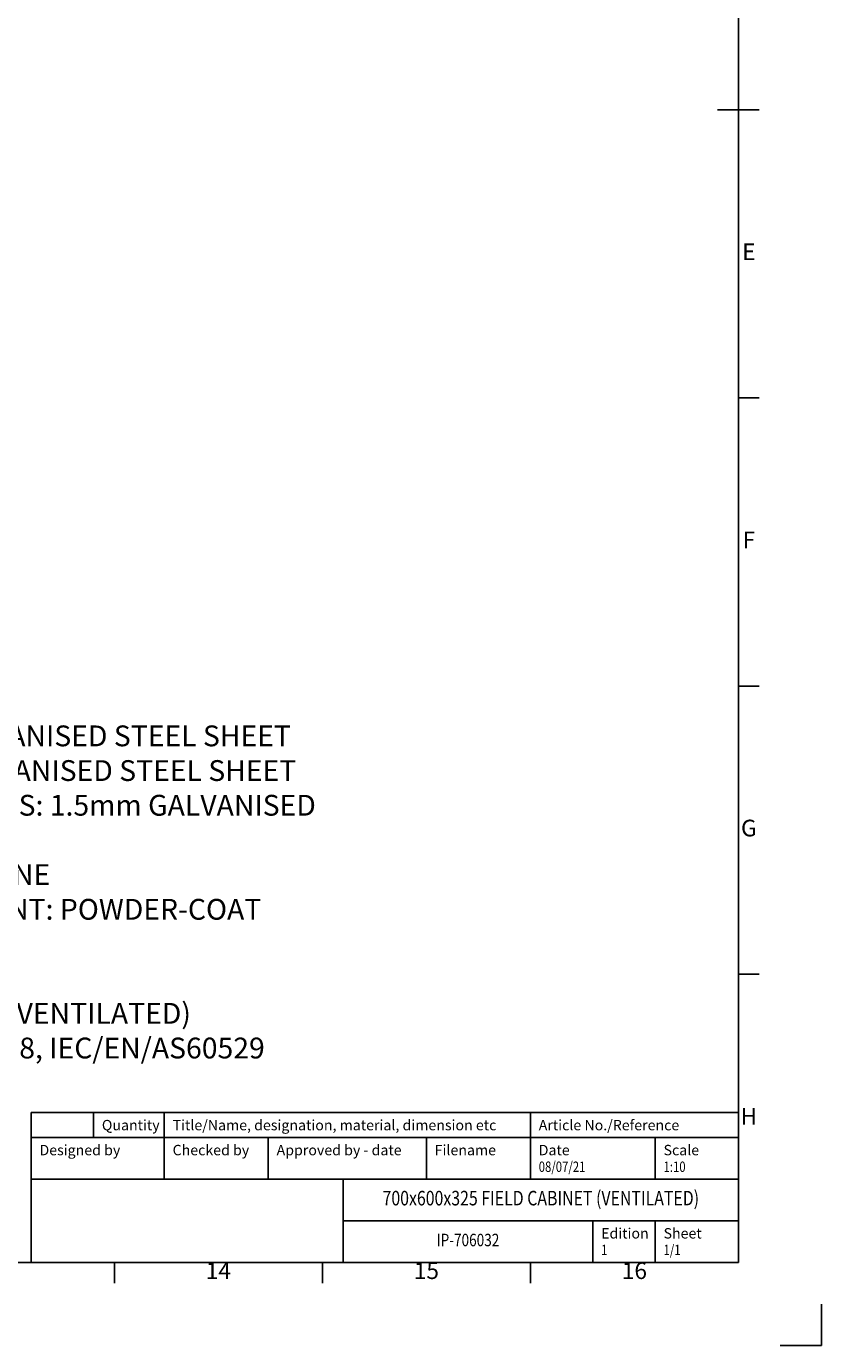
# Model space of a CAD drawing. Units: millimetres. Extents: x 63 to 4291, y 73 to 3057.
# Drawn here: x 3336 to 4291, y 87 to 1672 of the extents above; entities that cross this region are included whole.
import ezdxf
from ezdxf.enums import TextEntityAlignment as Align

# ---------------------------------------------------------------- set-up
doc = ezdxf.new("R2010")
doc.units = ezdxf.units.MM
doc.header["$LTSCALE"] = 2
doc.layers.add('Dimensions', color=7, linetype='Continuous')
doc.layers.add('Title Block', color=7, linetype='Continuous')
doc.styles.add('ISO Proportional', font='ARIALN.TTF', dxfattribs={"width": 0.8})
doc.styles.get("Standard").update_dxf_attribs({"font": 'romans.shx', "width": 0.8})

# ---------------------------------------------------------------- blocks, each defined once
blk = doc.blocks.new('ISO A1 title block')
at = {"layer": 'Title Block'}
for p, q in [((820, 20), (820, 574)), ((815, 297), (825, 297)), ((820, 227.75), (825, 227.75)), ((820, 158.5), (825, 158.5)), ((820, 89.25), (825, 89.25)), ((650, 56), (820, 56)), ((650, 50), (650, 56)), ((665, 50), (665, 56)), ((682, 50), (682, 56)), ((770, 50), (770, 56)), ((650, 50), (820, 50)), ((650, 20), (650, 50)), ((682, 40), (682, 50)), ((707, 40), (707, 50)), ((745, 40), (745, 50)), ((770, 40), (770, 50)), ((800, 40), (800, 50)), ((650, 40), (820, 40)), ((725, 20), (725, 40)), ((725, 30), (820, 30)), ((785, 20), (785, 30)), ((800, 20), (800, 30)), ((20, 20), (820, 20)), ((670, 15), (670, 20)), ((720, 15), (720, 20)), ((770, 15), (770, 20)), ((840, 0), (840, 10)), ((840, 0), (830, 0))]:
    blk.add_line(p, q, dxfattribs=at)
at = {"layer": 'Title Block', "style": 'ISO Proportional'}
for s, p in [('E', (822.5, 262.375)), ('F', (822.5, 193.125)), ('G', (822.5, 123.875)), ('H', (822.5, 54.625)), ('14', (695, 17.5)), ('15', (745, 17.5)), ('16', (795, 17.5))]:
    blk.add_text(s, height=4, dxfattribs=at).set_placement(p, align=Align.MIDDLE)
for s, p in [('Quantity', (667, 53)), ('Title/Name, designation, material, dimension etc', (684, 53)), ('Article No./Reference', (772, 53)), ('Designed by', (652, 47)), ('Checked by', (684, 47)), ('Approved by - date', (709, 47)), ('Filename', (747, 47)), ('Date', (772, 47)), ('Scale', (802, 47)), ('Edition', (787, 27)), ('Sheet', (802, 27))]:
    blk.add_text(s, height=2.5, dxfattribs=at).set_placement(p, align=Align.MIDDLE_LEFT)
at = {"layer": 'Title Block', "style": 'ISO Proportional', "flags": 8}
for tag, p in [('FILENAME', (747, 43)), ('DATE', (772, 43)), ('SCALE', (802, 43)), ('EDITION', (787, 23)), ('SHEET', (802, 23))]:
    blk.add_attdef(tag, text='', height=2.5, dxfattribs=at).set_placement(p, align=Align.MIDDLE_LEFT)
blk.add_attdef('DRAWING_NUMBER', text='', height=3, dxfattribs=at).set_placement((755, 25), align=Align.MIDDLE)

msp = doc.modelspace()

# ---------------------------------------------------------------- block references
at = {"layer": 'Title Block'}
ref = msp.add_blockref('ISO A1 title block', (91.3, 87.1), dxfattribs=dict(at, xscale=5, yscale=5, zscale=5))
ref.add_attrib('DRAWING_NUMBER', 'IP-706032', dxfattribs={"height": 15, "width": 0.8}).set_placement((3866.3, 212.1), align=Align.MIDDLE)
ref.add_attrib('TITLE', '700x600x325 FIELD CABINET (VENTILATED)', dxfattribs={"height": 17.5, "width": 0.8}).set_placement((3953.8, 262.1), align=Align.MIDDLE)
ref.add_attrib('DATE', '08/07/21', dxfattribs={"height": 12.5, "width": 0.8}).set_placement((3951.3, 302.1), align=Align.MIDDLE_LEFT)
ref.add_attrib('EDITION', '1', dxfattribs={"height": 12.5, "width": 0.8}).set_placement((4026.3, 202.1), align=Align.MIDDLE_LEFT)
ref.add_attrib('SHEET', '1/1', dxfattribs={"height": 12.5, "width": 0.8}).set_placement((4101.3, 202.1), align=Align.MIDDLE_LEFT)
ref.add_attrib('SCALE', '1:10', dxfattribs={"height": 12.5, "width": 0.8}).set_placement((4101.3, 302.1), align=Align.MIDDLE_LEFT)

# ---------------------------------------------------------------- texts
at = {"layer": 'Dimensions', "insert": (3345.5, 653.1), "char_height": 25, "attachment_point": 5}
msp.add_mtext('\\pxql;{\\LMATERIAL}\\PBODY: 1.5mm GALVANISED STEEL SHEET\\PDOOR: 2.0mm GALVANISED STEEL SHEET\\P19" DATA RACK RAILS: 1.5mm GALVANISED STEEL \\PSEAL: POLYURETHANE\\PSURFACE TREATMENT: POWDER-COAT 80-120micron\\P\\P{\\LPROTECTION:} IP55 (VENTILATED)\\P{\\LSTANDARD:} IEC62208, IEC/EN/AS60529', dxfattribs=at)

doc.saveas('drawing.dxf')
